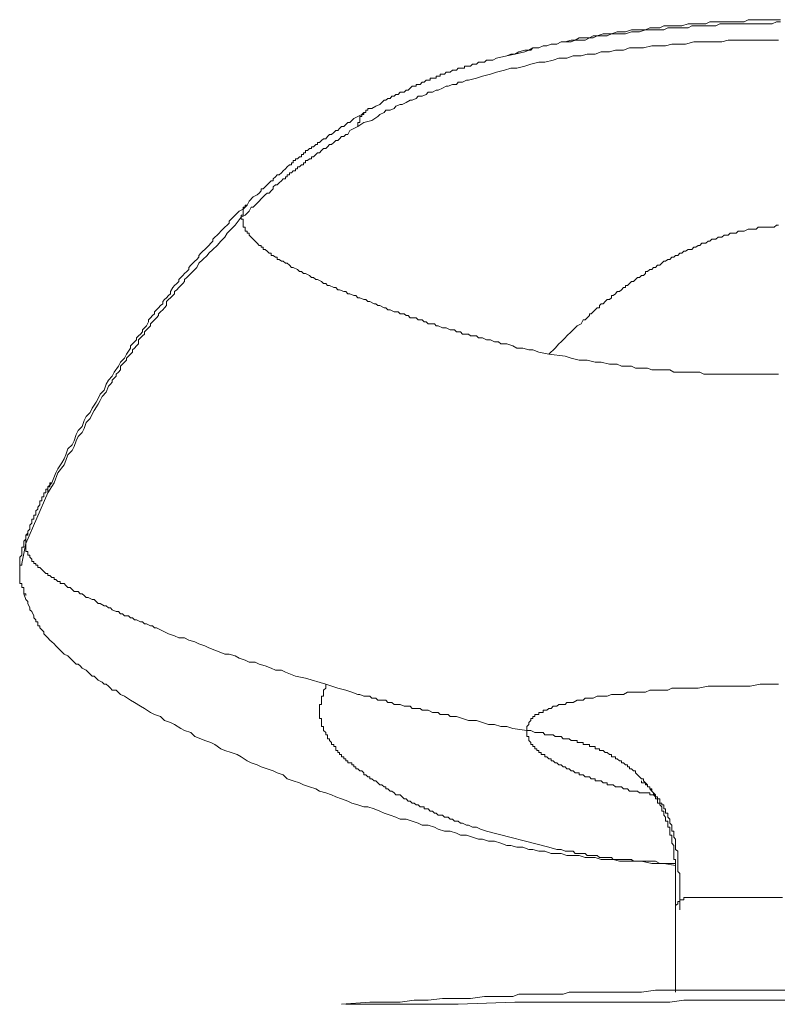
# Model space of a CAD drawing. Units: inches. Extents: x -733 to 448, y -800 to 41.
# Drawn here: x -202 to -177, y -115 to -82 of the extents above; entities that cross this region are included whole.
import ezdxf

# ---------------------------------------------------------------- set-up
doc = ezdxf.new("R2010")
doc.units = ezdxf.units.IN
doc.header["$MEASUREMENT"] = 0
doc.layers.add('图层 1', color=7, linetype='Continuous')

msp = doc.modelspace()

# ---------------------------------------------------------------- linework, layer by layer
at = {"layer": '图层 1', "color": 7, "lineweight": 9}
for points in [[(-176.867, -82.33), (-177.004, -82.33), (-177.142, -82.33), (-177.337, -82.33), (-177.475, -82.33), (-177.612, -82.33), (-177.808, -82.33), (-177.945, -82.33), (-178.072, -82.404), (-178.278, -82.404), (-178.405, -82.404), (-178.543, -82.404), (-178.743, -82.404), (-178.881, -82.404), (-179.013, -82.404), (-179.214, -82.404), (-179.346, -82.468), (-179.483, -82.468), (-179.679, -82.468), (-179.816, -82.468), (-179.943, -82.468), (-180.149, -82.536), (-180.281, -82.536), (-180.419, -82.536), (-180.619, -82.536), (-180.752, -82.536), (-180.884, -82.6), (-181.09, -82.6), (-181.217, -82.6), (-181.354, -82.668), (-181.56, -82.668), (-181.687, -82.668), (-181.824, -82.668), (-182.02, -82.737), (-182.158, -82.737), (-182.295, -82.737), (-182.491, -82.806), (-182.628, -82.806), (-182.765, -82.806), (-182.961, -82.869), (-183.098, -82.869), (-183.225, -82.933), (-183.431, -82.933), (-183.559, -82.933), (-183.696, -83.006), (-183.833, -83.006), (-184.034, -83.07), (-184.166, -83.07), (-184.303, -83.139), (-184.499, -83.139), (-184.636, -83.202), (-184.764, -83.202), (-184.901, -83.266), (-185.106, -83.266), (-185.234, -83.339), (-185.371, -83.403), (-185.704, -83.472), (-185.969, -83.535), (-186.311, -83.609)], [(-186.311, -83.609), (-185.969, -83.535), (-185.841, -83.472), (-185.704, -83.472), (-185.572, -83.403), (-185.371, -83.339), (-185.302, -83.339), (-185.234, -83.339), (-185.175, -83.339), (-185.106, -83.266), (-184.901, -83.266), (-184.764, -83.202), (-184.636, -83.202), (-184.499, -83.139), (-184.303, -83.139), (-184.166, -83.07), (-184.034, -83.07), (-183.833, -83.07), (-183.696, -83.006), (-183.559, -83.006), (-183.363, -83.006), (-183.225, -82.933), (-183.098, -82.933), (-182.961, -82.869), (-182.765, -82.869), (-182.628, -82.869), (-182.491, -82.806), (-182.295, -82.806), (-182.158, -82.806), (-182.02, -82.806), (-181.824, -82.737), (-181.687, -82.737), (-181.56, -82.737), (-181.354, -82.668), (-181.217, -82.668), (-181.09, -82.668), (-180.884, -82.668), (-180.752, -82.668), (-180.619, -82.6), (-180.419, -82.6), (-180.281, -82.6), (-180.149, -82.6), (-179.943, -82.6), (-179.816, -82.536), (-179.679, -82.536), (-179.483, -82.536), (-179.346, -82.536), (-179.214, -82.536), (-179.013, -82.536), (-178.881, -82.468), (-178.743, -82.468), (-178.543, -82.468), (-178.405, -82.468), (-178.278, -82.468), (-178.072, -82.468), (-177.945, -82.468), (-177.808, -82.468), (-177.612, -82.468), (-177.475, -82.468), (-177.337, -82.468), (-177.142, -82.468), (-177.004, -82.404), (-176.867, -82.404)], [(-190.926, -85.882), (-190.725, -85.749), (-190.456, -85.686), (-190.26, -85.549), (-190.191, -85.48), (-190.054, -85.416), (-189.99, -85.343), (-189.853, -85.343), (-189.721, -85.279), (-189.657, -85.211), (-189.52, -85.147), (-189.456, -85.147), (-189.319, -85.083), (-189.187, -85.01), (-189.123, -85.01), (-188.986, -84.946), (-188.917, -84.878), (-188.79, -84.878), (-188.648, -84.814), (-188.584, -84.74), (-188.447, -84.74), (-188.315, -84.677), (-188.251, -84.677), (-188.114, -84.608), (-187.982, -84.54), (-187.918, -84.54), (-187.781, -84.481), (-187.644, -84.481), (-187.585, -84.407), (-187.448, -84.407), (-187.311, -84.344), (-187.247, -84.344), (-186.978, -84.275), (-186.777, -84.211), (-186.507, -84.138), (-186.311, -84.074), (-186.042, -84.011), (-185.841, -83.942), (-185.635, -83.942), (-185.371, -83.873), (-185.175, -83.805), (-184.901, -83.741), (-184.7, -83.741), (-184.43, -83.673), (-184.235, -83.609), (-183.97, -83.609), (-183.764, -83.535), (-183.495, -83.535), (-183.294, -83.472), (-183.029, -83.472), (-182.829, -83.403), (-182.559, -83.403), (-182.354, -83.339), (-182.089, -83.339), (-181.893, -83.266), (-181.624, -83.266), (-181.423, -83.266), (-181.148, -83.202), (-180.953, -83.202), (-180.688, -83.202), (-180.482, -83.139), (-180.218, -83.139), (-180.022, -83.139), (-179.748, -83.07), (-179.547, -83.07), (-179.277, -83.07), (-179.081, -83.07), (-178.817, -83.07), (-178.611, -83.006), (-178.342, -83.006), (-178.141, -83.006), (-177.876, -83.006), (-177.675, -83.006), (-177.406, -83.006), (-177.2, -83.006), (-176.936, -83.006)], [(-190.456, -85.279), (-190.328, -85.211), (-190.191, -85.147), (-190.122, -85.083), (-190.054, -85.01), (-189.99, -85.01), (-189.926, -84.946), (-189.853, -84.946), (-189.789, -84.878), (-189.721, -84.878), (-189.657, -84.814), (-189.584, -84.814), (-189.52, -84.74), (-189.456, -84.74), (-189.388, -84.74), (-189.319, -84.677), (-189.251, -84.677), (-189.187, -84.608), (-189.123, -84.54), (-189.055, -84.54), (-188.986, -84.54), (-188.986, -84.481), (-188.917, -84.481), (-188.849, -84.481), (-188.79, -84.407), (-188.721, -84.407), (-188.648, -84.344), (-188.584, -84.344), (-188.516, -84.344), (-188.516, -84.275), (-188.447, -84.275), (-188.379, -84.275), (-188.315, -84.275), (-188.315, -84.211), (-188.251, -84.211), (-188.183, -84.211), (-188.183, -84.138), (-188.114, -84.138), (-188.045, -84.138), (-187.982, -84.074), (-187.918, -84.074), (-187.85, -84.074), (-187.781, -84.011), (-187.712, -84.011), (-187.644, -84.011), (-187.585, -83.942), (-187.507, -83.942), (-187.448, -83.942), (-187.379, -83.942), (-187.379, -83.873), (-187.311, -83.873), (-187.247, -83.873), (-187.174, -83.873), (-187.11, -83.805), (-187.046, -83.805), (-186.978, -83.805), (-186.909, -83.741), (-186.84, -83.741), (-186.777, -83.741), (-186.713, -83.741), (-186.645, -83.673), (-186.576, -83.673), (-186.439, -83.673), (-186.311, -83.609)], [(-190.725, -85.416), (-190.789, -85.48), (-190.926, -85.549), (-191.058, -85.612), (-191.122, -85.686), (-191.195, -85.749), (-191.259, -85.749), (-191.327, -85.813), (-191.396, -85.882), (-191.465, -85.882), (-191.533, -85.945), (-191.592, -86.019), (-191.661, -86.019), (-191.729, -86.078), (-191.798, -86.151), (-191.866, -86.151), (-191.93, -86.215), (-191.994, -86.288), (-192.062, -86.288), (-192.131, -86.352), (-192.199, -86.416), (-192.263, -86.416), (-192.263, -86.484), (-192.327, -86.484), (-192.4, -86.553), (-192.464, -86.553), (-192.464, -86.616), (-192.532, -86.616), (-192.601, -86.685), (-192.67, -86.685), (-192.67, -86.754), (-192.738, -86.754), (-192.738, -86.817), (-192.797, -86.817), (-192.797, -86.891), (-192.866, -86.891), (-192.934, -86.954), (-193.003, -86.954), (-193.003, -87.018), (-193.071, -87.018), (-193.071, -87.087), (-193.135, -87.087), (-193.135, -87.155), (-193.199, -87.155), (-193.272, -87.224), (-193.336, -87.288), (-193.404, -87.356), (-193.468, -87.42), (-193.542, -87.484), (-193.605, -87.484), (-193.669, -87.557), (-193.737, -87.621), (-193.737, -87.689), (-193.806, -87.689), (-193.875, -87.758), (-193.943, -87.826), (-194.002, -87.89), (-194.071, -87.959), (-194.139, -87.959), (-194.139, -88.022), (-194.208, -88.096), (-194.276, -88.155), (-194.404, -88.223), (-194.541, -88.36), (-194.609, -88.493)], [(-190.456, -85.279), (-190.524, -85.279), (-190.593, -85.279), (-190.593, -85.343), (-190.661, -85.343), (-190.661, -85.416), (-190.725, -85.416), (-190.725, -85.48), (-190.789, -85.48), (-190.789, -85.549), (-190.862, -85.549), (-190.862, -85.612), (-190.862, -85.686), (-190.862, -85.749), (-190.926, -85.749), (-190.926, -85.813), (-190.926, -85.882)], [(-194.81, -88.894), (-194.673, -88.826), (-194.541, -88.698), (-194.477, -88.561), (-194.404, -88.561), (-194.34, -88.493), (-194.276, -88.429), (-194.208, -88.36), (-194.139, -88.292), (-194.071, -88.223), (-194.002, -88.155), (-193.943, -88.096), (-193.875, -88.096), (-193.806, -88.022), (-193.737, -87.959), (-193.737, -87.89), (-193.669, -87.826), (-193.605, -87.826), (-193.542, -87.758), (-193.468, -87.689), (-193.404, -87.621), (-193.336, -87.621), (-193.336, -87.557), (-193.272, -87.557), (-193.272, -87.484), (-193.199, -87.484), (-193.199, -87.42), (-193.135, -87.42), (-193.071, -87.356), (-193.003, -87.356), (-193.003, -87.288), (-192.934, -87.288), (-192.934, -87.224), (-192.866, -87.224), (-192.797, -87.155), (-192.738, -87.155), (-192.738, -87.087), (-192.67, -87.087), (-192.67, -87.018), (-192.601, -87.018), (-192.532, -86.954), (-192.464, -86.954), (-192.464, -86.891), (-192.4, -86.891), (-192.327, -86.817), (-192.263, -86.754), (-192.199, -86.754), (-192.131, -86.685), (-192.062, -86.616), (-191.994, -86.616), (-191.93, -86.553), (-191.866, -86.484), (-191.798, -86.484), (-191.729, -86.416), (-191.661, -86.352), (-191.592, -86.352), (-191.533, -86.288), (-191.465, -86.215), (-191.396, -86.215), (-191.327, -86.151), (-191.259, -86.151), (-191.195, -86.019), (-191.058, -85.945), (-190.926, -85.882)], [(-194.609, -88.493), (-194.737, -88.63), (-194.874, -88.698), (-195.006, -88.826), (-195.143, -88.958), (-195.207, -89.027), (-195.207, -89.095), (-195.276, -89.164), (-195.344, -89.232), (-195.413, -89.301), (-195.481, -89.365), (-195.54, -89.428), (-195.609, -89.497), (-195.677, -89.56), (-195.746, -89.634), (-195.746, -89.698), (-195.814, -89.761), (-195.878, -89.835), (-195.942, -89.898), (-196.015, -89.967), (-196.079, -90.031), (-196.148, -90.099), (-196.211, -90.168), (-196.211, -90.227), (-196.285, -90.3), (-196.348, -90.364), (-196.412, -90.432), (-196.481, -90.496), (-196.549, -90.57), (-196.549, -90.633), (-196.618, -90.707), (-196.686, -90.77), (-196.745, -90.839), (-196.814, -90.903), (-196.882, -90.966), (-196.882, -91.035), (-196.951, -91.099), (-197.019, -91.172), (-197.083, -91.236), (-197.157, -91.373), (-197.157, -91.441), (-197.22, -91.505), (-197.284, -91.579), (-197.353, -91.637), (-197.416, -91.706), (-197.416, -91.775), (-197.49, -91.838), (-197.553, -91.912), (-197.617, -91.975), (-197.686, -92.044), (-197.686, -92.108), (-197.754, -92.171), (-197.823, -92.245), (-197.891, -92.308), (-197.891, -92.377), (-197.95, -92.509), (-198.019, -92.573), (-198.087, -92.646), (-198.087, -92.71), (-198.156, -92.784), (-198.224, -92.847), (-198.288, -92.911), (-198.288, -92.98), (-198.352, -93.043), (-198.425, -93.112), (-198.489, -93.176), (-198.489, -93.249), (-198.621, -93.45), (-198.685, -93.582), (-198.822, -93.714), (-198.891, -93.851), (-199.028, -94.047), (-199.096, -94.185), (-199.224, -94.322), (-199.292, -94.454), (-199.361, -94.65), (-199.493, -94.787), (-199.557, -94.924), (-199.63, -95.052), (-199.763, -95.252), (-199.826, -95.39), (-199.963, -95.522), (-200.027, -95.659), (-200.096, -95.86), (-200.233, -95.992), (-200.297, -96.119), (-200.36, -96.33), (-200.429, -96.462), (-200.566, -96.595), (-200.634, -96.795), (-200.693, -96.928), (-200.772, -97.065), (-200.899, -97.266), (-200.968, -97.398), (-201.105, -97.731)], [(-194.609, -88.493), (-194.673, -88.493), (-194.673, -88.561), (-194.737, -88.561), (-194.737, -88.63), (-194.737, -88.698), (-194.737, -88.762), (-194.737, -88.826), (-194.81, -88.826), (-194.81, -88.894)], [(-194.81, -88.894), (-195.006, -89.164), (-195.276, -89.428), (-195.344, -89.56), (-195.481, -89.698), (-195.609, -89.835), (-195.746, -89.967), (-195.878, -90.099), (-195.942, -90.168), (-196.079, -90.3), (-196.211, -90.432), (-196.285, -90.57), (-196.348, -90.633), (-196.412, -90.707), (-196.481, -90.77), (-196.549, -90.839), (-196.618, -90.903), (-196.686, -90.966), (-196.686, -91.035), (-196.745, -91.099), (-196.814, -91.172), (-196.882, -91.236), (-196.951, -91.309), (-197.019, -91.373), (-197.019, -91.441), (-197.083, -91.505), (-197.157, -91.579), (-197.22, -91.637), (-197.284, -91.706), (-197.284, -91.838), (-197.353, -91.912), (-197.416, -91.975), (-197.49, -92.044), (-197.553, -92.108), (-197.553, -92.171), (-197.617, -92.245), (-197.686, -92.308), (-197.754, -92.377), (-197.823, -92.441), (-197.823, -92.509), (-197.891, -92.573), (-197.95, -92.646), (-198.019, -92.71), (-198.019, -92.784), (-198.087, -92.847), (-198.156, -92.911), (-198.224, -92.98), (-198.224, -93.112), (-198.288, -93.176), (-198.352, -93.249), (-198.425, -93.313), (-198.425, -93.386), (-198.489, -93.45), (-198.558, -93.514), (-198.621, -93.582), (-198.621, -93.651), (-198.685, -93.714), (-198.758, -93.783), (-198.822, -93.851), (-198.822, -93.979), (-198.891, -94.047), (-198.959, -94.116), (-198.959, -94.185), (-199.028, -94.253), (-199.096, -94.322), (-199.096, -94.385), (-199.155, -94.454), (-199.224, -94.518), (-199.292, -94.719), (-199.429, -94.856), (-199.493, -94.988), (-199.557, -95.12), (-199.694, -95.321), (-199.763, -95.453), (-199.826, -95.59), (-199.963, -95.728), (-200.027, -95.924), (-200.096, -96.056), (-200.233, -96.193), (-200.297, -96.33), (-200.36, -96.526), (-200.429, -96.658), (-200.566, -96.795), (-200.634, -96.991), (-200.693, -97.129), (-200.899, -97.398), (-201.031, -97.731), (-201.232, -98.064)], [(-184.568, -93.45), (-184.901, -93.386), (-185.106, -93.313), (-185.234, -93.313), (-185.44, -93.249), (-185.635, -93.249), (-185.773, -93.176), (-185.969, -93.112), (-186.174, -93.112), (-186.243, -93.043), (-186.311, -93.043), (-186.38, -93.043), (-186.507, -92.98), (-186.576, -92.98), (-186.645, -92.98), (-186.777, -92.911), (-186.84, -92.911), (-186.909, -92.911), (-186.978, -92.847), (-187.11, -92.847), (-187.174, -92.847), (-187.247, -92.784), (-187.379, -92.784), (-187.448, -92.784), (-187.507, -92.71), (-187.644, -92.71), (-187.712, -92.646), (-187.781, -92.646), (-187.85, -92.646), (-187.982, -92.573), (-188.045, -92.573), (-188.114, -92.573), (-188.251, -92.509), (-188.315, -92.509), (-188.379, -92.441), (-188.447, -92.441), (-188.584, -92.441), (-188.648, -92.377), (-188.721, -92.377), (-188.79, -92.308), (-188.917, -92.308), (-188.986, -92.245), (-189.055, -92.245), (-189.187, -92.245), (-189.251, -92.171), (-189.319, -92.171), (-189.388, -92.108), (-189.52, -92.108), (-189.584, -92.044), (-189.657, -92.044), (-189.721, -92.044), (-189.853, -91.975), (-189.926, -91.975), (-189.99, -91.912), (-190.054, -91.912), (-190.191, -91.838), (-190.26, -91.838), (-190.328, -91.775), (-190.387, -91.775), (-190.524, -91.706), (-190.593, -91.706), (-190.661, -91.637), (-190.725, -91.637), (-190.862, -91.579), (-190.926, -91.579), (-190.994, -91.505), (-191.058, -91.505), (-191.195, -91.441), (-191.259, -91.441), (-191.327, -91.373), (-191.396, -91.373), (-191.533, -91.309), (-191.592, -91.309), (-191.661, -91.236), (-191.729, -91.236), (-191.866, -91.172), (-191.93, -91.172), (-191.994, -91.099), (-192.062, -91.099), (-192.131, -91.035), (-192.263, -90.966), (-192.327, -90.966), (-192.4, -90.903), (-192.464, -90.903), (-192.532, -90.839), (-192.67, -90.77), (-192.738, -90.77), (-192.797, -90.707), (-192.866, -90.707), (-192.934, -90.633), (-193.071, -90.57), (-193.135, -90.57), (-193.199, -90.496), (-193.272, -90.432), (-193.336, -90.432), (-193.404, -90.364), (-193.468, -90.364), (-193.542, -90.3), (-193.605, -90.3), (-193.605, -90.227), (-193.669, -90.227), (-193.737, -90.168), (-193.806, -90.168), (-193.806, -90.099), (-193.875, -90.099), (-193.943, -90.031), (-194.002, -89.967), (-194.071, -89.967), (-194.071, -89.898), (-194.139, -89.898), (-194.139, -89.835), (-194.208, -89.835), (-194.276, -89.761), (-194.34, -89.698), (-194.404, -89.634), (-194.477, -89.56), (-194.541, -89.497), (-194.541, -89.428), (-194.609, -89.428), (-194.609, -89.365), (-194.673, -89.365), (-194.673, -89.301), (-194.673, -89.232), (-194.737, -89.232), (-194.737, -89.164), (-194.737, -89.095), (-194.737, -89.027), (-194.737, -88.958), (-194.81, -88.958), (-194.81, -88.894)], [(-184.568, -93.45), (-184.367, -93.249), (-184.235, -93.112), (-184.166, -93.043), (-184.034, -92.911), (-183.97, -92.847), (-183.833, -92.71), (-183.764, -92.646), (-183.632, -92.509), (-183.495, -92.441), (-183.431, -92.308), (-183.363, -92.308), (-183.294, -92.245), (-183.225, -92.171), (-183.225, -92.108), (-183.162, -92.108), (-183.098, -92.044), (-183.029, -91.975), (-182.961, -91.912), (-182.892, -91.912), (-182.892, -91.838), (-182.829, -91.775), (-182.765, -91.775), (-182.696, -91.706), (-182.628, -91.637), (-182.559, -91.637), (-182.491, -91.579), (-182.491, -91.505), (-182.432, -91.505), (-182.354, -91.441), (-182.295, -91.373), (-182.226, -91.373), (-182.158, -91.309), (-182.089, -91.236), (-182.02, -91.236), (-182.02, -91.172), (-181.957, -91.172), (-181.893, -91.099), (-181.824, -91.035), (-181.756, -91.035), (-181.687, -90.966), (-181.624, -90.903), (-181.56, -90.903), (-181.491, -90.839), (-181.423, -90.839), (-181.354, -90.77), (-181.354, -90.707), (-181.286, -90.707), (-181.217, -90.633), (-181.148, -90.633), (-181.09, -90.57), (-181.021, -90.57), (-180.953, -90.496), (-180.884, -90.496), (-180.815, -90.432), (-180.752, -90.364), (-180.688, -90.364), (-180.619, -90.3), (-180.551, -90.3), (-180.482, -90.227), (-180.419, -90.227), (-180.355, -90.168), (-180.281, -90.168), (-180.218, -90.099), (-180.149, -90.099), (-180.081, -90.031), (-180.022, -90.031), (-179.943, -89.967), (-179.885, -89.967), (-179.816, -89.967), (-179.748, -89.898), (-179.679, -89.898), (-179.61, -89.835), (-179.547, -89.835), (-179.483, -89.761), (-179.414, -89.761), (-179.346, -89.761), (-179.277, -89.698), (-179.214, -89.698), (-179.15, -89.634), (-179.081, -89.634), (-179.013, -89.634), (-178.944, -89.56), (-178.881, -89.56), (-178.817, -89.56), (-178.743, -89.497), (-178.68, -89.497), (-178.611, -89.497), (-178.543, -89.428), (-178.479, -89.428), (-178.405, -89.428), (-178.342, -89.428), (-178.278, -89.365), (-178.209, -89.365), (-178.141, -89.365), (-178.072, -89.365), (-177.945, -89.301), (-177.876, -89.301), (-177.808, -89.301), (-177.739, -89.301), (-177.675, -89.301), (-177.612, -89.232), (-177.543, -89.232), (-177.475, -89.232), (-177.406, -89.232), (-177.337, -89.232), (-177.269, -89.232), (-177.2, -89.232), (-177.073, -89.232), (-177.004, -89.164), (-176.936, -89.164)], [(-176.936, -94.116), (-177.2, -94.116), (-177.475, -94.116), (-177.739, -94.116), (-178.009, -94.116), (-178.278, -94.116), (-178.479, -94.116), (-178.611, -94.116), (-178.743, -94.116), (-178.881, -94.116), (-179.013, -94.116), (-179.15, -94.116), (-179.277, -94.116), (-179.414, -94.116), (-179.547, -94.047), (-179.61, -94.047), (-179.748, -94.047), (-179.885, -94.047), (-180.022, -94.047), (-180.149, -94.047), (-180.281, -94.047), (-180.419, -94.047), (-180.551, -93.979), (-180.688, -93.979), (-180.752, -93.979), (-180.884, -93.979), (-181.021, -93.979), (-181.148, -93.979), (-181.286, -93.915), (-181.423, -93.915), (-181.56, -93.915), (-181.687, -93.915), (-181.824, -93.851), (-181.893, -93.851), (-182.02, -93.851), (-182.158, -93.851), (-182.295, -93.783), (-182.432, -93.783), (-182.559, -93.783), (-182.829, -93.714), (-183.029, -93.714), (-183.294, -93.651), (-183.559, -93.651), (-183.833, -93.582), (-184.034, -93.514), (-184.568, -93.45)], [(-201.105, -97.731), (-201.168, -97.805), (-201.232, -97.868), (-201.232, -97.937), (-201.301, -97.937), (-201.301, -98), (-201.301, -98.064), (-201.364, -98.064), (-201.364, -98.133), (-201.364, -98.196), (-201.438, -98.196), (-201.438, -98.27), (-201.438, -98.334), (-201.502, -98.334), (-201.502, -98.402), (-201.502, -98.466), (-201.565, -98.539), (-201.565, -98.603), (-201.634, -98.667), (-201.634, -98.735), (-201.634, -98.804), (-201.702, -98.804), (-201.702, -98.872), (-201.702, -98.936), (-201.771, -98.936), (-201.771, -99.005), (-201.771, -99.068), (-201.84, -99.142), (-201.84, -99.205), (-201.84, -99.269), (-201.898, -99.343), (-201.898, -99.401)], [(-201.105, -97.731), (-201.168, -97.731), (-201.168, -97.805), (-201.168, -97.868), (-201.232, -97.868), (-201.232, -97.937), (-201.232, -98), (-201.232, -98.064)], [(-201.232, -98.064), (-201.967, -99.744)], [(-201.898, -99.401), (-201.967, -99.475), (-201.967, -99.539), (-201.967, -99.607), (-202.035, -99.671), (-202.035, -99.744), (-202.035, -99.808), (-202.035, -99.872), (-202.104, -99.872), (-202.104, -99.94), (-202.104, -100.009), (-202.104, -100.077), (-202.104, -100.141), (-202.173, -100.205), (-202.173, -100.273), (-202.173, -100.342), (-202.173, -100.411), (-202.173, -100.474), (-202.173, -100.543), (-202.173, -100.611), (-202.173, -100.68)], [(-201.898, -99.401), (-201.898, -99.475), (-201.967, -99.475), (-201.967, -99.539), (-201.967, -99.607), (-201.967, -99.671), (-201.967, -99.744)], [(-202.104, -100.411), (-201.967, -99.744)], [(-201.967, -99.744), (-201.967, -99.808), (-201.967, -99.872), (-201.967, -99.94), (-201.967, -100.009), (-201.898, -100.009), (-201.898, -100.077), (-201.898, -100.141), (-201.84, -100.141), (-201.84, -100.205), (-201.771, -100.273), (-201.771, -100.342), (-201.702, -100.342), (-201.702, -100.411), (-201.634, -100.411), (-201.634, -100.474), (-201.565, -100.474), (-201.565, -100.543), (-201.502, -100.543), (-201.438, -100.611), (-201.364, -100.68), (-201.301, -100.749), (-201.232, -100.749), (-201.232, -100.812), (-201.168, -100.812), (-201.105, -100.881), (-201.031, -100.881), (-201.031, -100.949), (-200.968, -100.949), (-200.899, -101.013), (-200.83, -101.013), (-200.83, -101.077), (-200.772, -101.077), (-200.693, -101.077), (-200.634, -101.145), (-200.566, -101.214), (-200.497, -101.214), (-200.429, -101.282), (-200.36, -101.346), (-200.233, -101.346), (-200.159, -101.42), (-200.096, -101.42), (-200.027, -101.483), (-199.963, -101.547), (-199.9, -101.547), (-199.763, -101.616), (-199.694, -101.616), (-199.63, -101.679), (-199.557, -101.748), (-199.493, -101.748), (-199.361, -101.816), (-199.292, -101.816), (-199.224, -101.885), (-199.155, -101.885), (-199.096, -101.949), (-198.959, -102.012), (-198.891, -102.012), (-198.822, -102.086), (-198.758, -102.086), (-198.685, -102.149), (-198.558, -102.149), (-198.489, -102.218), (-198.425, -102.218), (-198.352, -102.282), (-198.288, -102.282), (-198.156, -102.35), (-198.087, -102.35), (-198.019, -102.419), (-197.95, -102.419), (-197.823, -102.487), (-197.754, -102.487), (-197.686, -102.551), (-197.617, -102.551), (-197.49, -102.615), (-197.353, -102.688), (-197.22, -102.752), (-197.019, -102.821), (-196.882, -102.884), (-196.686, -102.884), (-196.549, -102.958), (-196.348, -103.021), (-196.211, -103.09), (-196.015, -103.154), (-195.878, -103.217), (-195.677, -103.291), (-195.54, -103.354), (-195.344, -103.423), (-195.207, -103.423), (-195.006, -103.487), (-194.874, -103.56), (-194.673, -103.624), (-194.541, -103.692), (-194.34, -103.692), (-194.208, -103.756), (-194.002, -103.82), (-193.806, -103.893), (-193.669, -103.957), (-193.468, -103.957), (-193.336, -104.026), (-193.003, -104.163), (-192.67, -104.226), (-191.994, -104.422)], [(-201.967, -101.483), (-201.967, -101.42), (-202.035, -101.42), (-202.035, -101.346), (-202.035, -101.282), (-202.035, -101.214), (-202.104, -101.214), (-202.104, -101.145), (-202.104, -101.077), (-202.173, -101.077), (-202.173, -101.013), (-202.173, -100.949), (-202.173, -100.881), (-202.173, -100.812), (-202.173, -100.749), (-202.173, -100.68), (-202.173, -100.611), (-202.173, -100.543), (-202.173, -100.474), (-202.104, -100.474), (-202.104, -100.411)], [(-202.035, -101.42), (-201.967, -101.616), (-201.898, -101.679), (-201.898, -101.748), (-201.84, -101.885), (-201.84, -101.949), (-201.771, -102.012), (-201.702, -102.149), (-201.702, -102.218), (-201.634, -102.282), (-201.634, -102.35), (-201.565, -102.35), (-201.565, -102.419), (-201.565, -102.487), (-201.502, -102.487), (-201.502, -102.551), (-201.438, -102.615), (-201.364, -102.688), (-201.364, -102.752), (-201.301, -102.821), (-201.232, -102.884), (-201.168, -102.958), (-201.105, -103.021), (-201.031, -103.09), (-200.968, -103.154), (-200.899, -103.217), (-200.83, -103.291), (-200.772, -103.354), (-200.693, -103.423), (-200.566, -103.487), (-200.497, -103.56), (-200.429, -103.624), (-200.36, -103.692), (-200.297, -103.756), (-200.233, -103.756), (-200.159, -103.82), (-200.096, -103.893), (-199.963, -103.957), (-199.9, -104.026), (-199.826, -104.089), (-199.763, -104.163), (-199.694, -104.163), (-199.63, -104.226), (-199.557, -104.295), (-199.429, -104.364), (-199.361, -104.422), (-199.292, -104.422), (-199.224, -104.496), (-199.155, -104.559), (-199.096, -104.628), (-198.959, -104.628), (-198.822, -104.765), (-198.685, -104.829), (-198.489, -104.961), (-198.352, -105.035), (-198.156, -105.162), (-198.019, -105.231), (-197.823, -105.368), (-197.686, -105.431), (-197.49, -105.505), (-197.353, -105.632), (-197.157, -105.701), (-197.019, -105.765), (-196.814, -105.897), (-196.686, -105.97), (-196.481, -106.034), (-196.348, -106.166), (-196.148, -106.24), (-196.015, -106.303), (-195.814, -106.367), (-195.677, -106.436), (-195.481, -106.573), (-195.344, -106.636), (-195.143, -106.7), (-194.943, -106.769), (-194.81, -106.837), (-194.609, -106.974), (-194.477, -107.038), (-194.276, -107.107), (-194.139, -107.175), (-193.943, -107.239), (-193.737, -107.303), (-193.605, -107.371), (-193.404, -107.44), (-193.272, -107.577), (-193.071, -107.641), (-192.866, -107.709), (-192.738, -107.778), (-192.532, -107.841), (-192.327, -107.905), (-192.199, -107.979), (-191.994, -108.042), (-191.798, -108.111), (-191.661, -108.175), (-191.465, -108.243), (-191.259, -108.312), (-191.122, -108.38), (-190.926, -108.444), (-190.725, -108.508), (-190.593, -108.508), (-190.387, -108.576), (-190.191, -108.645), (-190.054, -108.713), (-189.853, -108.777), (-189.657, -108.846), (-189.52, -108.914), (-189.319, -108.914), (-189.123, -108.983), (-188.917, -109.051), (-188.79, -109.11), (-188.584, -109.11), (-188.379, -109.184), (-188.251, -109.247), (-188.045, -109.316), (-187.85, -109.316), (-187.644, -109.38), (-187.507, -109.448), (-187.311, -109.448), (-187.11, -109.517), (-186.909, -109.585), (-186.777, -109.585), (-186.576, -109.649), (-186.38, -109.649), (-186.174, -109.713), (-185.969, -109.786), (-185.841, -109.786), (-185.635, -109.85), (-185.44, -109.85), (-185.234, -109.923), (-185.106, -109.923), (-184.901, -109.982), (-184.7, -109.982), (-184.499, -110.056), (-184.303, -110.056), (-184.166, -110.056), (-183.97, -110.119), (-183.764, -110.119), (-183.559, -110.119), (-183.363, -110.188), (-183.225, -110.188), (-183.029, -110.188), (-182.829, -110.251), (-182.628, -110.251), (-182.432, -110.251), (-182.226, -110.315), (-182.089, -110.315), (-181.893, -110.315), (-181.687, -110.315), (-181.491, -110.315), (-181.148, -110.389), (-180.752, -110.389), (-180.355, -110.452)], [(-186.645, -109.316), (-186.84, -109.247), (-186.978, -109.184), (-187.11, -109.184), (-187.247, -109.11), (-187.311, -109.11), (-187.448, -109.051), (-187.507, -109.051), (-187.585, -108.983), (-187.644, -108.983), (-187.712, -108.983), (-187.781, -108.914), (-187.85, -108.914), (-187.918, -108.846), (-187.982, -108.846), (-188.045, -108.846), (-188.114, -108.777), (-188.183, -108.777), (-188.251, -108.777), (-188.315, -108.713), (-188.379, -108.713), (-188.447, -108.645), (-188.516, -108.645), (-188.584, -108.576), (-188.648, -108.576), (-188.721, -108.576), (-188.721, -108.508), (-188.79, -108.508), (-188.849, -108.508), (-188.917, -108.444), (-188.986, -108.444), (-189.055, -108.38), (-189.123, -108.38), (-189.187, -108.312), (-189.251, -108.312), (-189.319, -108.243), (-189.388, -108.243), (-189.456, -108.175), (-189.52, -108.111), (-189.584, -108.111), (-189.657, -108.111), (-189.721, -108.042), (-189.789, -107.979), (-189.853, -107.979), (-189.926, -107.905), (-189.99, -107.905), (-189.99, -107.841), (-190.054, -107.841), (-190.122, -107.778), (-190.191, -107.778), (-190.26, -107.709), (-190.328, -107.641), (-190.387, -107.641), (-190.456, -107.577), (-190.524, -107.577), (-190.524, -107.508), (-190.593, -107.508), (-190.661, -107.44), (-190.725, -107.44), (-190.725, -107.371), (-190.789, -107.303), (-190.862, -107.303), (-190.926, -107.239), (-190.994, -107.239), (-190.994, -107.175), (-191.058, -107.175), (-191.058, -107.107), (-191.122, -107.107), (-191.122, -107.038), (-191.195, -107.038), (-191.259, -107.038), (-191.259, -106.974), (-191.327, -106.974), (-191.327, -106.906), (-191.396, -106.906), (-191.396, -106.837), (-191.465, -106.837), (-191.465, -106.769), (-191.533, -106.769), (-191.533, -106.7), (-191.592, -106.7), (-191.592, -106.636), (-191.661, -106.636), (-191.661, -106.573), (-191.661, -106.499), (-191.729, -106.499), (-191.729, -106.436), (-191.798, -106.436), (-191.798, -106.367), (-191.866, -106.303), (-191.866, -106.24), (-191.93, -106.24), (-191.93, -106.166), (-191.93, -106.107), (-191.994, -106.107), (-191.994, -106.034), (-192.062, -105.97), (-192.062, -105.897), (-192.062, -105.833), (-192.131, -105.833), (-192.131, -105.765), (-192.131, -105.701), (-192.131, -105.632), (-192.131, -105.564), (-192.199, -105.564), (-192.199, -105.505), (-192.199, -105.431), (-192.199, -105.368), (-192.199, -105.294), (-192.199, -105.231), (-192.199, -105.162), (-192.199, -105.098), (-192.131, -105.098), (-192.131, -105.035), (-192.131, -104.961), (-192.131, -104.897), (-192.131, -104.829), (-192.062, -104.829), (-192.062, -104.765), (-192.062, -104.692), (-192.062, -104.628), (-191.994, -104.559), (-191.994, -104.496), (-191.994, -104.422)], [(-191.994, -104.422), (-191.592, -104.559), (-191.327, -104.628), (-191.122, -104.692), (-190.926, -104.765), (-190.862, -104.765), (-190.725, -104.829), (-190.661, -104.829), (-190.524, -104.829), (-190.456, -104.897), (-190.328, -104.897), (-190.26, -104.961), (-190.122, -104.961), (-189.99, -104.961), (-189.926, -105.035), (-189.789, -105.035), (-189.721, -105.098), (-189.584, -105.098), (-189.52, -105.098), (-189.388, -105.162), (-189.319, -105.162), (-189.187, -105.162), (-189.123, -105.231), (-188.986, -105.231), (-188.849, -105.231), (-188.79, -105.294), (-188.648, -105.294), (-188.584, -105.294), (-188.447, -105.368), (-188.379, -105.368), (-188.251, -105.368), (-188.183, -105.431), (-188.045, -105.431), (-187.918, -105.431), (-187.85, -105.505), (-187.712, -105.505), (-187.644, -105.505), (-187.448, -105.564), (-187.247, -105.632), (-186.978, -105.632), (-186.777, -105.701), (-186.576, -105.765), (-186.38, -105.765), (-186.174, -105.833), (-185.969, -105.833), (-185.773, -105.897), (-185.302, -105.97)], [(-185.302, -105.97), (-185.302, -105.897), (-185.302, -105.833), (-185.234, -105.765), (-185.234, -105.701), (-185.175, -105.632), (-185.175, -105.564), (-185.106, -105.564), (-185.106, -105.505), (-185.038, -105.505), (-185.038, -105.431), (-184.969, -105.431), (-184.901, -105.431), (-184.901, -105.368), (-184.832, -105.368), (-184.764, -105.368), (-184.764, -105.294), (-184.7, -105.294), (-184.636, -105.294), (-184.568, -105.231), (-184.499, -105.231), (-184.43, -105.162), (-184.367, -105.162), (-184.303, -105.162), (-184.235, -105.098), (-184.166, -105.098), (-184.097, -105.098), (-184.034, -105.098), (-183.97, -105.035), (-183.897, -105.035), (-183.833, -105.035), (-183.764, -105.035), (-183.632, -104.961), (-183.559, -104.961), (-183.495, -104.961), (-183.431, -104.961), (-183.363, -104.897), (-183.294, -104.897), (-183.225, -104.897), (-183.162, -104.897), (-183.098, -104.897), (-182.961, -104.829), (-182.829, -104.829), (-182.628, -104.829), (-182.491, -104.765), (-182.354, -104.765), (-182.226, -104.765), (-182.089, -104.765), (-181.957, -104.692), (-181.756, -104.692), (-181.624, -104.692), (-181.491, -104.692), (-181.354, -104.692), (-181.217, -104.628), (-181.021, -104.628), (-180.884, -104.628), (-180.752, -104.628), (-180.619, -104.628), (-180.482, -104.559), (-180.355, -104.559), (-180.149, -104.559), (-179.885, -104.559), (-179.61, -104.559), (-179.277, -104.496), (-179.013, -104.496), (-178.743, -104.496), (-178.405, -104.496), (-178.141, -104.496), (-177.876, -104.496), (-177.543, -104.422), (-177.406, -104.422), (-177.269, -104.422), (-177.142, -104.422), (-176.936, -104.422)], [(-185.302, -105.97), (-185.175, -105.97), (-185.038, -106.034), (-184.901, -106.034), (-184.832, -106.034), (-184.764, -106.034), (-184.7, -106.107), (-184.636, -106.107), (-184.568, -106.107), (-184.499, -106.107), (-184.43, -106.107), (-184.367, -106.166), (-184.303, -106.166), (-184.235, -106.166), (-184.166, -106.166), (-184.097, -106.24), (-184.034, -106.24), (-183.97, -106.24), (-183.897, -106.24), (-183.833, -106.303), (-183.764, -106.303), (-183.696, -106.303), (-183.632, -106.303), (-183.632, -106.367), (-183.559, -106.367), (-183.495, -106.367), (-183.431, -106.367), (-183.431, -106.436), (-183.363, -106.436), (-183.294, -106.436), (-183.225, -106.436), (-183.225, -106.499), (-183.162, -106.499), (-183.098, -106.499), (-183.029, -106.499), (-183.029, -106.573), (-182.961, -106.573), (-182.892, -106.573), (-182.892, -106.636), (-182.829, -106.636), (-182.765, -106.636), (-182.696, -106.7), (-182.628, -106.7), (-182.559, -106.769), (-182.491, -106.769), (-182.491, -106.837), (-182.432, -106.837), (-182.354, -106.837), (-182.354, -106.906), (-182.295, -106.906), (-182.226, -106.974), (-182.158, -106.974), (-182.158, -107.038), (-182.089, -107.038), (-182.02, -107.107), (-181.957, -107.107), (-181.957, -107.175), (-181.893, -107.175), (-181.893, -107.239), (-181.824, -107.239), (-181.756, -107.303), (-181.687, -107.303), (-181.687, -107.371), (-181.624, -107.44), (-181.56, -107.508), (-181.491, -107.577), (-181.423, -107.577), (-181.423, -107.641), (-181.354, -107.709), (-181.286, -107.778), (-181.286, -107.841), (-181.217, -107.841), (-181.217, -107.905), (-181.148, -107.979), (-181.09, -108.042), (-181.09, -108.111), (-181.021, -108.175), (-181.021, -108.243), (-180.953, -108.243), (-180.953, -108.312), (-180.953, -108.38), (-180.884, -108.38), (-180.884, -108.444), (-180.815, -108.508), (-180.815, -108.576), (-180.815, -108.645), (-180.752, -108.645), (-180.752, -108.713), (-180.752, -108.777), (-180.688, -108.846), (-180.688, -108.914), (-180.688, -108.983), (-180.619, -108.983), (-180.619, -109.051), (-180.619, -109.11), (-180.619, -109.184), (-180.551, -109.184), (-180.551, -109.247), (-180.551, -109.316), (-180.551, -109.38), (-180.551, -109.448), (-180.482, -109.448), (-180.482, -109.517), (-180.482, -109.585), (-180.482, -109.649), (-180.482, -109.713), (-180.419, -109.786), (-180.419, -109.85), (-180.419, -109.923), (-180.419, -109.982), (-180.419, -110.056), (-180.419, -110.119), (-180.419, -110.188), (-180.419, -110.251), (-180.355, -110.251), (-180.355, -110.315), (-180.355, -110.389), (-180.355, -110.452), (-180.355, -110.521), (-180.355, -110.585), (-180.355, -110.658), (-180.355, -110.722), (-180.355, -110.785), (-180.355, -110.854), (-180.355, -110.918), (-180.355, -110.991), (-180.355, -111.055), (-180.355, -111.123), (-180.355, -111.187), (-180.355, -111.261), (-180.355, -111.393), (-180.355, -111.52), (-180.355, -111.657), (-180.355, -111.79)], [(-181.021, -108.111), (-181.148, -108.111), (-181.217, -108.111), (-181.217, -108.042), (-181.286, -108.042), (-181.354, -108.042), (-181.423, -108.042), (-181.491, -108.042), (-181.56, -108.042), (-181.624, -107.979), (-181.687, -107.979), (-181.756, -107.979), (-181.824, -107.979), (-181.893, -107.979), (-181.957, -107.905), (-182.02, -107.905), (-182.089, -107.905), (-182.158, -107.841), (-182.226, -107.841), (-182.295, -107.841), (-182.354, -107.841), (-182.432, -107.778), (-182.491, -107.778), (-182.559, -107.778), (-182.628, -107.778), (-182.628, -107.709), (-182.696, -107.709), (-182.765, -107.709), (-182.829, -107.641), (-182.892, -107.641), (-182.961, -107.641), (-183.029, -107.641), (-183.029, -107.577), (-183.098, -107.577), (-183.162, -107.577), (-183.225, -107.508), (-183.294, -107.508), (-183.363, -107.508), (-183.431, -107.44), (-183.495, -107.44), (-183.559, -107.44), (-183.559, -107.371), (-183.632, -107.371), (-183.696, -107.371), (-183.764, -107.303), (-183.833, -107.303), (-183.897, -107.239), (-183.97, -107.239), (-184.034, -107.175), (-184.097, -107.175), (-184.166, -107.107), (-184.235, -107.107), (-184.303, -107.038), (-184.367, -107.038), (-184.43, -106.974), (-184.499, -106.974), (-184.499, -106.906), (-184.568, -106.906), (-184.636, -106.837), (-184.7, -106.837), (-184.7, -106.769), (-184.764, -106.769), (-184.832, -106.769), (-184.832, -106.7), (-184.901, -106.7), (-184.901, -106.636), (-184.969, -106.636), (-184.969, -106.573), (-185.038, -106.573), (-185.038, -106.499), (-185.106, -106.499), (-185.106, -106.436), (-185.175, -106.436), (-185.175, -106.367), (-185.234, -106.303), (-185.234, -106.24), (-185.234, -106.166), (-185.302, -106.166), (-185.302, -106.107), (-185.302, -106.034), (-185.302, -105.97)], [(-181.491, -107.641), (-181.491, -107.709), (-181.423, -107.709), (-181.354, -107.709), (-181.354, -107.778), (-181.286, -107.778), (-181.286, -107.841), (-181.217, -107.841), (-181.217, -107.905), (-181.148, -107.905), (-181.148, -107.979), (-181.09, -108.042), (-181.021, -108.111), (-181.021, -108.175), (-180.953, -108.175), (-180.953, -108.243), (-180.884, -108.243), (-180.884, -108.312), (-180.884, -108.38), (-180.815, -108.38), (-180.815, -108.444), (-180.752, -108.444), (-180.752, -108.508), (-180.752, -108.576), (-180.688, -108.576), (-180.688, -108.645), (-180.688, -108.713), (-180.619, -108.713), (-180.619, -108.777), (-180.619, -108.846), (-180.551, -108.914), (-180.551, -108.983), (-180.551, -109.051), (-180.482, -109.11), (-180.482, -109.184), (-180.482, -109.247), (-180.482, -109.316), (-180.419, -109.316), (-180.419, -109.38), (-180.419, -109.448), (-180.419, -109.517), (-180.355, -109.585), (-180.355, -109.649), (-180.355, -109.713), (-180.355, -109.786), (-180.355, -109.85), (-180.355, -109.923), (-180.281, -109.982), (-180.281, -110.056), (-180.281, -110.119), (-180.281, -110.188), (-180.281, -110.251), (-180.281, -110.315), (-180.281, -110.389), (-180.281, -110.452), (-180.281, -110.521), (-180.281, -110.585), (-180.281, -110.658), (-180.218, -110.722), (-180.218, -110.785), (-180.218, -110.854), (-180.218, -110.918), (-180.218, -110.991), (-180.218, -111.055), (-180.218, -111.123), (-180.218, -111.261), (-180.218, -111.324), (-180.218, -111.393), (-180.218, -111.456), (-180.218, -111.52), (-180.218, -111.594), (-180.218, -111.657), (-180.218, -111.79), (-180.218, -111.927)], [(-184.568, -109.85), (-186.645, -109.316)], [(-180.355, -110.389), (-180.619, -110.389), (-180.752, -110.389), (-180.884, -110.389), (-181.021, -110.315), (-181.148, -110.315), (-181.286, -110.315), (-181.354, -110.315), (-181.423, -110.315), (-181.491, -110.315), (-181.56, -110.315), (-181.624, -110.315), (-181.687, -110.315), (-181.756, -110.315), (-181.824, -110.251), (-181.893, -110.251), (-181.957, -110.251), (-182.02, -110.251), (-182.089, -110.251), (-182.158, -110.251), (-182.226, -110.251), (-182.295, -110.251), (-182.354, -110.251), (-182.432, -110.251), (-182.491, -110.188), (-182.559, -110.188), (-182.628, -110.188), (-182.696, -110.188), (-182.765, -110.188), (-182.829, -110.188), (-182.892, -110.188), (-182.961, -110.119), (-183.029, -110.119), (-183.098, -110.119), (-183.162, -110.119), (-183.225, -110.119), (-183.294, -110.119), (-183.363, -110.056), (-183.431, -110.056), (-183.495, -110.056), (-183.559, -110.056), (-183.632, -110.056), (-183.696, -110.056), (-183.764, -109.982), (-183.833, -109.982), (-183.897, -109.982), (-183.97, -109.982), (-184.034, -109.982), (-184.166, -109.923), (-184.303, -109.923), (-184.568, -109.85)], [(-176.804, -111.52), (-177.073, -111.52), (-177.2, -111.52), (-177.337, -111.52), (-177.475, -111.52), (-177.612, -111.52), (-177.675, -111.52), (-177.739, -111.52), (-177.808, -111.52), (-177.876, -111.52), (-177.945, -111.52), (-178.009, -111.52), (-178.141, -111.52), (-178.209, -111.52), (-178.342, -111.52), (-178.479, -111.52), (-178.611, -111.52), (-178.881, -111.52), (-179.013, -111.52), (-179.15, -111.52), (-179.277, -111.52), (-179.346, -111.52), (-179.414, -111.52), (-179.483, -111.52), (-179.547, -111.52), (-179.61, -111.52), (-179.679, -111.52), (-179.748, -111.52), (-179.816, -111.52), (-179.885, -111.52), (-179.943, -111.52), (-180.022, -111.52), (-180.081, -111.52), (-180.081, -111.594), (-180.149, -111.594), (-180.218, -111.594), (-180.218, -111.657), (-180.281, -111.657), (-180.281, -111.726), (-180.355, -111.79)], [(-180.355, -111.79), (-180.355, -114.67)], [(-176.333, -114.606), (-177.269, -114.606), (-177.739, -114.606), (-178.209, -114.606), (-178.68, -114.606), (-179.15, -114.606), (-179.61, -114.606), (-180.081, -114.606), (-180.551, -114.606), (-181.021, -114.606), (-181.491, -114.67), (-182.02, -114.67), (-182.226, -114.67), (-182.491, -114.67), (-182.696, -114.67), (-182.961, -114.67), (-183.162, -114.67), (-183.431, -114.67), (-183.632, -114.67), (-183.897, -114.67), (-184.097, -114.738), (-184.367, -114.738), (-184.568, -114.738), (-184.832, -114.738), (-185.038, -114.738), (-185.302, -114.738), (-185.572, -114.738), (-185.773, -114.807), (-186.243, -114.807), (-186.713, -114.807), (-187.174, -114.876), (-187.644, -114.876), (-188.114, -114.876), (-188.584, -114.939), (-189.055, -114.939), (-189.52, -115.003), (-190.054, -115.003), (-190.524, -115.003), (-191.465, -115.072)], [(-191.327, -115.072), (-191.058, -115.072), (-190.862, -115.072), (-190.593, -115.072), (-190.387, -115.072), (-190.122, -115.072), (-189.926, -115.072), (-189.657, -115.072), (-189.456, -115.072), (-188.986, -115.072), (-188.516, -115.072), (-188.045, -115.072), (-187.585, -115.072), (-185.704, -115.003), (-184.764, -115.003), (-183.833, -115.003), (-182.892, -115.003), (-181.957, -115.003), (-181.021, -115.003), (-180.551, -115.003), (-180.081, -114.939), (-179.61, -114.939), (-179.15, -114.939), (-178.68, -114.939), (-178.209, -114.939), (-177.269, -114.939), (-176.333, -114.939)], [(-191.327, -115.072), (-191.195, -115.072)], [(-191.327, -115.072), (-191.195, -115.072)]]:
    msp.add_lwpolyline(points, dxfattribs=at)

doc.saveas('drawing.dxf')
